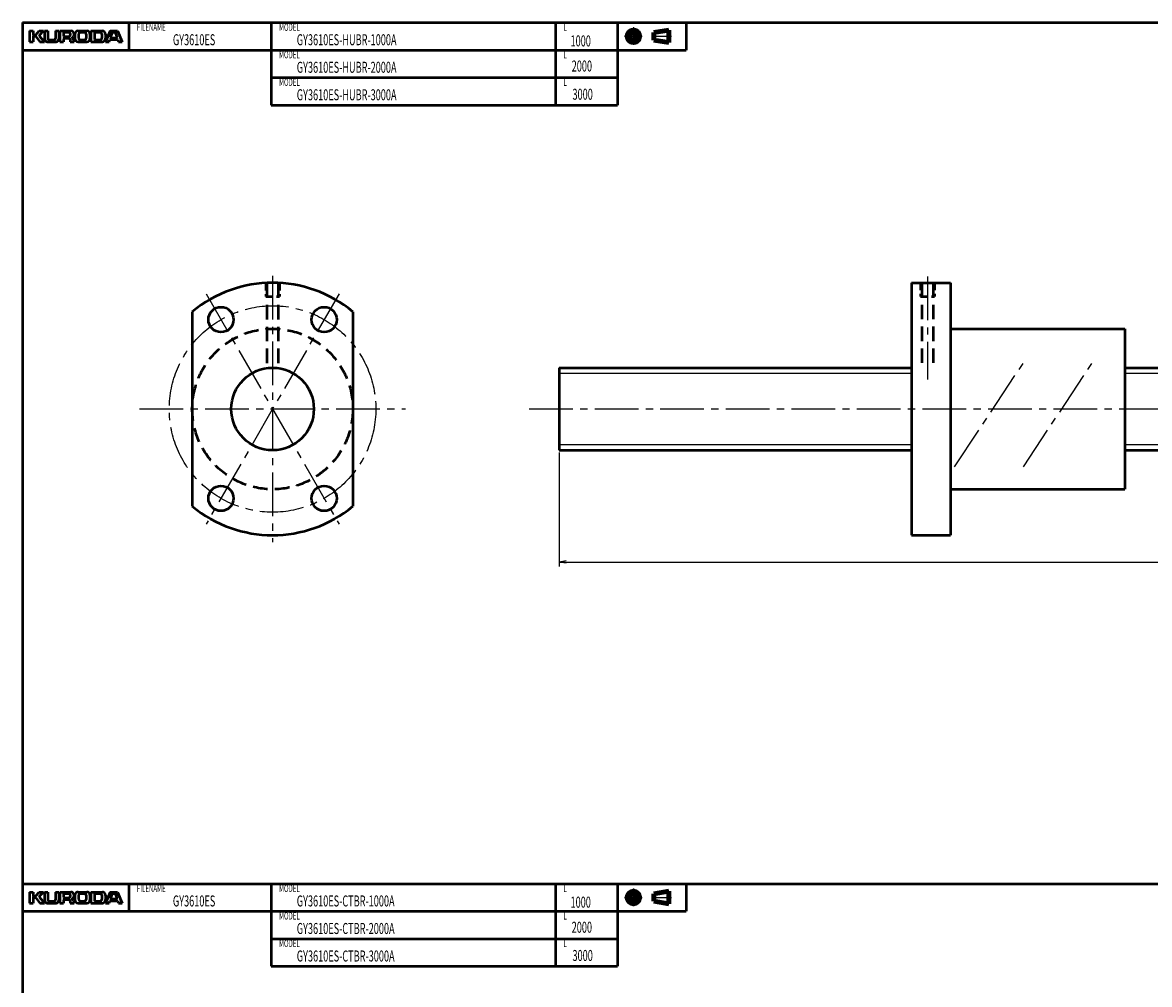
# Model space of a CAD drawing. Extents: x 0 to 1444, y -881 to -90.
# Drawn here: x 0 to 491, y -509 to -90 of the extents above; entities that cross this region are included whole.
import ezdxf

# ---------------------------------------------------------------- set-up
doc = ezdxf.new("R2010")
doc.units = 0
doc.header["$PDMODE"] = 1
doc.linetypes.add('CENTER2', pattern=[28.575, 19.05, -3.175, 3.175, -3.175])
doc.linetypes.add('DASHED2', pattern=[9.525, 6.35, -3.175])
doc.layers.get('0').update_dxf_attribs({"linetype": 'CONTINUOUS'})
doc.layers.get('Defpoints').update_dxf_attribs({"linetype": 'CONTINUOUS'})
doc.layers.add('outline', color=4, linetype='CONTINUOUS', lineweight=50)
doc.layers.add('PV0001_1', color=7, linetype='CONTINUOUS')
doc.styles.get("Standard").update_dxf_attribs({"font": 'monotxt.shx', "bigfont": 'extfont.shx'})
doc.dimstyles.get("Standard").update_dxf_attribs({"dimtxt": 2.8, "dimasz": 3, "dimexe": 2, "dimexo": 1, "dimgap": 0.7, "dimtad": 1, "dimdec": 3, "dimzin": 0, "dimdsep": 46, "dimtxsty": 'STANDARD', "dimblk1": 'OPEN30', "dimblk2": 'OPEN30', "dimsah": 1, "dimcen": 0, "dimclrd": 44, "dimclre": 44, "dimclrt": 44, "dimadec": 0, "dimazin": 0, "dimtfac": 1, "dimtdec": 3, "dimtmove": 0, "dimatfit": 0, "dimldrblk": 'OPEN30', "dimfxl": 1, "dimtolj": 1, "dimtzin": 0, "dimarcsym": 0})

# ---------------------------------------------------------------- blocks, each defined once
blk = doc.blocks.new('_Open')
at = {"layer": 'outline', "color": 0, "lineweight": -2}
for p, q in [((-1, 0.17), (0, 0)), ((-1, -0.17), (0, 0)), ((0, 0), (-1, 0))]:
    blk.add_line(p, q, dxfattribs=at)
blk = doc.blocks.new('*D1')
at = {"layer": 'Defpoints', "color": 0}
for p in [(234, -276.5), (1234, -276.5), (1234, -325.22)]:
    blk.add_point(p, dxfattribs=at)
at = {"layer": 'PV0001_1', "color": 44}
for p, q in [((234, -277.5), (234, -327.22)), ((1234, -277.5), (1234, -327.22)), ((237, -325.22), (1231, -325.22))]:
    blk.add_line(p, q, dxfattribs=at)
at = {"layer": 'PV0001_1', "color": 44, "xscale": 3, "yscale": 3, "zscale": 3, "rotation": 180}
blk.add_blockref('_Open', (234, -325.22), dxfattribs=at)
at = {"layer": 'PV0001_1', "color": 44, "xscale": 3, "yscale": 3, "zscale": 3}
blk.add_blockref('_Open', (1234, -325.22), dxfattribs=at)
at = {"layer": 'PV0001_1', "color": 44, "insert": (734, -322.92), "char_height": 3.2, "attachment_point": 5}
blk.add_mtext('\\A1;L', dxfattribs=at)
blk = doc.blocks.new('_Open30')
at = {"color": 0, "lineweight": -2}
for p, q in [((-1, 0.27), (0, 0)), ((0, 0), (-1, -0.27)), ((0, 0), (-1, 0))]:
    blk.add_line(p, q, dxfattribs=at)

msp = doc.modelspace()

# ---------------------------------------------------------------- linework, layer by layer
at = {"layer": 'PV0001_1', "linetype": 'Continuous', "lineweight": 50}
for p, q in [((0, -90), (1444, -90)), ((0, -90), (0, -465.5)), ((0, -102), (289.31, -102)), ((108.4, -114), (259.31, -114)), ((108.4, -126), (259.31, -126)), ((387.5, -203.5), (387.5, -313.5)), ((404.5, -203.5), (404.5, -313.5)), ((74, -216.07), (74, -300.93)), ((144, -216.07), (144, -300.93)), ((404.5, -223.5), (480.5, -223.5)), ((480.5, -223.5), (480.5, -293.5)), ((234, -240.5), (387.5, -240.5)), ((234, -240.5), (234, -276.5)), ((480.5, -240.5), (1234, -240.5)), ((234, -276.5), (387.5, -276.5)), ((480.5, -276.5), (1234, -276.5)), ((404.5, -293.5), (480.5, -293.5)), ((0, -465.5), (1444, -465.5)), ((0, -465.5), (0, -881)), ((0, -477.5), (289.31, -477.5)), ((108.4, -489.5), (259.31, -489.5)), ((108.4, -501.5), (259.31, -501.5))]:
    msp.add_line(p, q, dxfattribs=at)
at = {"layer": 'PV0001_1', "linetype": 'Continuous', "lineweight": 50, "ltscale": 0.5}
for p, q in [((46.4, -90), (46.4, -102)), ((108.4, -90), (108.4, -102)), ((232.4, -90), (232.4, -102)), ((259.31, -90), (259.31, -102)), ((289.31, -90), (289.31, -102)), ((3, -93.6), (4.6, -93.6)), ((3, -93.6), (3, -98.4)), ((4.6, -93.6), (4.6, -95.2)), ((4.6, -96.2), (4.6, -98.4)), ((4.8, -95.4), (5.7, -95.4)), ((4.8, -96), (5.7, -96)), ((5.86, -95.32), (7.2, -93.6)), ((5.86, -96.08), (7.6, -98.4)), ((7.2, -93.6), (9.2, -93.6)), ((7.32, -95.74), (9.6, -98.4)), ((7.33, -95.47), (9.2, -93.6)), ((9.6, -93.6), (11, -93.6)), ((9.6, -93.6), (9.6, -97.2)), ((11, -93.6), (11, -97)), ((11.6, -97.6), (13.8, -97.6)), ((14.4, -93.6), (15.8, -93.6)), ((14.4, -93.6), (14.4, -97)), ((15.8, -93.6), (15.8, -97.2)), ((16.3, -93.6), (16.3, -98.4)), ((16.3, -93.6), (21, -93.6)), ((17.9, -94.4), (17.9, -95.9)), ((17.9, -97.2), (17.9, -98.4)), ((18.1, -94.2), (20.2, -94.2)), ((18.1, -96.1), (20.2, -96.1)), ((18.3, -96.8), (20.2, -96.8)), ((20.8, -94.8), (20.8, -95.5)), ((20.8, -97.4), (20.8, -98.4)), ((22.8, -95), (22.8, -97)), ((24.2, -93.6), (28, -93.6)), ((24.4, -95), (24.4, -96.8)), ((25.2, -94.2), (27, -94.2)), ((25.2, -97.6), (27, -97.6)), ((27.8, -95), (27.8, -96.8)), ((29.4, -95), (29.4, -97)), ((29.8, -93.6), (29.8, -98.4)), ((29.8, -93.6), (34.8, -93.6)), ((31.4, -94.4), (31.4, -97.4)), ((31.6, -94.2), (33.8, -94.2)), ((31.6, -97.6), (33.8, -97.6)), ((34.6, -95), (34.6, -96.8)), ((38.2, -93.6), (36.2, -98.4)), ((36.2, -95), (36.2, -97)), ((37.8, -98.4), (38.09, -97.54)), ((38.2, -93.6), (41.4, -93.6)), ((38.28, -97.4), (41.32, -97.4)), ((38.49, -96.34), (39.15, -94.34)), ((38.68, -96.6), (39.67, -96.6)), ((39.34, -94.2), (40.26, -94.2)), ((39.67, -96.6), (40.92, -96.6)), ((40.45, -94.34), (41.11, -96.34)), ((41.4, -93.6), (43.4, -98.4)), ((41.51, -97.54), (41.8, -98.4)), ((3, -98.4), (4.6, -98.4)), ((7.6, -98.4), (9.6, -98.4)), ((10.8, -98.4), (14.6, -98.4)), ((16.3, -98.4), (17.9, -98.4)), ((20.8, -98.4), (22.5, -98.4)), ((24.2, -98.4), (28, -98.4)), ((29.79, -98.4), (34.8, -98.4)), ((36.2, -98.4), (37.8, -98.4)), ((41.8, -98.4), (43.4, -98.4)), ((108.4, -102), (108.4, -114)), ((232.4, -102), (232.4, -114)), ((259.31, -102), (259.31, -114)), ((108.4, -114), (108.4, -126)), ((232.4, -114), (232.4, -126)), ((259.31, -114), (259.31, -126)), ((387.5, -203.5), (404.5, -203.5)), ((387.5, -313.5), (404.5, -313.5)), ((46.4, -465.5), (46.4, -477.5)), ((108.4, -465.5), (108.4, -477.5)), ((232.4, -465.5), (232.4, -477.5)), ((259.31, -465.5), (259.31, -477.5)), ((289.31, -465.5), (289.31, -477.5)), ((3, -469.1), (4.6, -469.1)), ((3, -469.1), (3, -473.9)), ((4.6, -469.1), (4.6, -470.7)), ((4.8, -470.9), (5.7, -470.9)), ((4.8, -471.5), (5.7, -471.5)), ((5.86, -470.82), (7.2, -469.1)), ((5.86, -471.58), (7.6, -473.9)), ((7.2, -469.1), (9.2, -469.1)), ((7.32, -471.24), (9.6, -473.9)), ((7.33, -470.97), (9.2, -469.1)), ((9.6, -469.1), (11, -469.1)), ((9.6, -469.1), (9.6, -472.7)), ((11, -469.1), (11, -472.5)), ((14.4, -469.1), (15.8, -469.1)), ((14.4, -469.1), (14.4, -472.5)), ((15.8, -469.1), (15.8, -472.7)), ((16.3, -469.1), (16.3, -473.9)), ((16.3, -469.1), (21, -469.1)), ((17.9, -469.9), (17.9, -471.4)), ((18.1, -469.7), (20.2, -469.7)), ((20.8, -470.3), (20.8, -471)), ((22.8, -470.5), (22.8, -472.5)), ((24.2, -469.1), (28, -469.1)), ((24.4, -470.5), (24.4, -472.3)), ((25.2, -469.7), (27, -469.7)), ((27.8, -470.5), (27.8, -472.3)), ((29.4, -470.5), (29.4, -472.5)), ((29.8, -469.1), (29.8, -473.9)), ((29.8, -469.1), (34.8, -469.1)), ((31.4, -469.9), (31.4, -472.9)), ((31.6, -469.7), (33.8, -469.7)), ((34.6, -470.5), (34.6, -472.3)), ((38.2, -469.1), (36.2, -473.9)), ((36.2, -470.5), (36.2, -472.5)), ((38.2, -469.1), (41.4, -469.1)), ((38.49, -471.84), (39.15, -469.84)), ((39.34, -469.7), (40.26, -469.7)), ((40.45, -469.84), (41.11, -471.84)), ((41.4, -469.1), (43.4, -473.9)), ((3, -473.9), (4.6, -473.9)), ((4.6, -471.7), (4.6, -473.9)), ((7.6, -473.9), (9.6, -473.9)), ((10.8, -473.9), (14.6, -473.9)), ((11.6, -473.1), (13.8, -473.1)), ((16.3, -473.9), (17.9, -473.9)), ((17.9, -472.7), (17.9, -473.9)), ((18.1, -471.6), (20.2, -471.6)), ((18.3, -472.3), (20.2, -472.3)), ((20.8, -472.9), (20.8, -473.9)), ((20.8, -473.9), (22.5, -473.9)), ((24.2, -473.9), (28, -473.9)), ((25.2, -473.1), (27, -473.1)), ((29.79, -473.9), (34.8, -473.9)), ((31.6, -473.1), (33.8, -473.1)), ((36.2, -473.9), (37.8, -473.9)), ((37.8, -473.9), (38.09, -473.04)), ((38.28, -472.9), (41.32, -472.9)), ((38.68, -472.1), (39.67, -472.1)), ((39.67, -472.1), (40.92, -472.1)), ((41.51, -473.04), (41.8, -473.9)), ((41.8, -473.9), (43.4, -473.9)), ((108.4, -477.5), (108.4, -489.5)), ((232.4, -477.5), (232.4, -489.5)), ((259.31, -477.5), (259.31, -489.5)), ((108.4, -489.5), (108.4, -501.5)), ((232.4, -489.5), (232.4, -501.5)), ((259.31, -489.5), (259.31, -501.5))]:
    msp.add_line(p, q, dxfattribs=at)
at = {"layer": 'PV0001_1', "linetype": 'CENTER2', "lineweight": 25, "ltscale": 0.5}
for p, q in [((266.31, -92.06), (266.31, -99.73)), ((262.47, -96), (270.05, -96)), ((274.39, -96), (282.83, -96)), ((262.47, -471.5), (270.05, -471.5)), ((266.31, -467.56), (266.31, -475.23)), ((274.39, -471.5), (282.83, -471.5))]:
    msp.add_line(p, q, dxfattribs=at)
at = {"layer": 'PV0001_1', "linetype": 'Continuous', "lineweight": 100, "ltscale": 0.5}
for p, q in [((275.24, -94.38), (281.72, -93.3)), ((281.72, -93.3), (281.72, -98.7)), ((275.24, -94.38), (275.24, -97.62)), ((275.24, -97.62), (281.72, -98.7)), ((275.24, -469.88), (281.72, -468.8)), ((275.24, -469.88), (275.24, -473.12)), ((281.72, -468.8), (281.72, -474.2)), ((275.24, -473.12), (281.72, -474.2))]:
    msp.add_line(p, q, dxfattribs=at)
at = {"layer": 'PV0001_1', "linetype": 'CENTER2', "lineweight": 25}
for p, q in [((109, -200.5), (109, -316.5)), ((394.5, -200.68), (394.5, -245.57)), ((138, -208.27), (80, -308.73)), ((80, -208.27), (138, -308.73)), ((406.32, -283.66), (437.8, -236.17)), ((436.32, -283.66), (467.8, -236.17)), ((51, -258.5), (167, -258.5)), ((220.86, -258.5), (1243.36, -258.5))]:
    msp.add_line(p, q, dxfattribs=at)
at = {"layer": 'PV0001_1', "linetype": 'DASHED2', "lineweight": 50, "ltscale": 0.5}
for p, q in [((106, -203.6), (106, -209.5)), ((112, -203.6), (112, -209.5)), ((391.5, -203.5), (391.5, -209.5)), ((397.5, -203.5), (397.5, -209.5)), ((106, -209.5), (112, -209.5)), ((391.5, -209.5), (397.5, -209.5))]:
    msp.add_line(p, q, dxfattribs=at)
at = {"layer": 'PV0001_1', "linetype": 'DASHED2', "lineweight": 50}
for p, q in [((106.5, -203.57), (106.5, -240.67)), ((111.5, -203.57), (111.5, -240.67)), ((392, -203.5), (392, -240.67)), ((397, -203.5), (397, -240.67))]:
    msp.add_line(p, q, dxfattribs=at)
at = {"layer": 'PV0001_1', "linetype": 'Continuous', "lineweight": 25}
for p, q in [((234, -242.95), (387.5, -242.95)), ((480.5, -242.95), (1234, -242.95)), ((234, -274.05), (387.5, -274.05)), ((480.5, -274.05), (1234, -274.05))]:
    msp.add_line(p, q, dxfattribs=at)
at = {"layer": 'PV0001_1', "linetype": 'Continuous', "lineweight": 100, "ltscale": 0.5}
for centre, radius in [((266.31, -96), 2.7), ((266.31, -96), 1.62), ((266.31, -471.5), 2.7), ((266.31, -471.5), 1.62)]:
    msp.add_circle(centre, radius, dxfattribs=at)
at = {"layer": 'PV0001_1', "linetype": 'CENTER2', "lineweight": 25}
msp.add_circle((109, -258.5), 45, dxfattribs=at)
at = {"layer": 'PV0001_1', "linetype": 'Continuous', "lineweight": 50}
for centre, radius in [((86.5, -219.53), 5.5), ((131.5, -219.53), 5.5), ((109, -258.5), 18), ((86.5, -297.47), 5.5), ((131.5, -297.47), 5.5)]:
    msp.add_circle(centre, radius, dxfattribs=at)
at = {"layer": 'PV0001_1', "linetype": 'DASHED2', "lineweight": 50}
msp.add_circle((109, -258.5), 35, dxfattribs=at)
at = {"layer": 'PV0001_1', "linetype": 'Continuous', "lineweight": 50, "ltscale": 0.5}
for centre, radius, start, end in [((4.8, -95.2), 0.2, 180, 270), ((4.8, -96.2), 0.2, 90, 180), ((5.7, -95.2), 0.2, 270, 322.125), ((5.7, -96.2), 0.2, 36.8699, 90), ((7.47, -95.61), 0.2, 135.0001, 220.6013), ((10.8, -97.2), 1.2, 180, 270), ((11.6, -97), 0.6, 180, 270), ((13.8, -97), 0.6, 270, 0), ((14.6, -97.2), 1.2, 270, 0), ((18.1, -94.4), 0.2, 90, 180), ((18.1, -95.9), 0.2, 180, 270), ((18.3, -97.2), 0.4, 90, 180), ((20.2, -94.8), 0.6, 0, 90), ((20.2, -95.5), 0.6, 270, 0), ((20.2, -97.4), 0.6, 0, 90), ((21, -95.1), 1.5, 0, 90), ((21.78, -96.61), 0.2, 117.3049, 234.4267), ((20.5, -98.4), 2, 0, 54.4267), ((21, -95.1), 1.5, 297.305, 0), ((24.2, -95), 1.4, 90, 180), ((24.2, -97), 1.4, 180, 270), ((25.2, -95), 0.8, 90, 180), ((25.2, -96.8), 0.8, 180, 270), ((27, -95), 0.8, 0, 90), ((27, -96.8), 0.8, 270, 0), ((28, -95), 1.4, 0, 90), ((28, -97), 1.4, 270, 0), ((31.6, -94.4), 0.2, 90, 180), ((31.6, -97.4), 0.2, 180, 270), ((33.8, -95), 0.8, 0, 90), ((33.8, -96.8), 0.8, 270, 0), ((34.8, -95), 1.4, 0, 90), ((34.8, -97), 1.4, 270, 0), ((38.28, -97.6), 0.2, 90, 161.565), ((38.68, -96.4), 0.2, 161.565, 270), ((39.34, -94.4), 0.2, 90, 161.5651), ((40.26, -94.4), 0.2, 18.4351, 90), ((40.92, -96.4), 0.2, 270, 18.4349), ((41.32, -97.6), 0.2, 18.4349, 90), ((4.8, -470.7), 0.2, 180, 270), ((4.8, -471.7), 0.2, 90, 180), ((5.7, -470.7), 0.2, 270, 322.125), ((5.7, -471.7), 0.2, 36.8699, 90), ((7.47, -471.11), 0.2, 135.0001, 220.6013), ((18.1, -469.9), 0.2, 90, 180), ((18.1, -471.4), 0.2, 180, 270), ((20.2, -470.3), 0.6, 0, 90), ((20.2, -471), 0.6, 270, 0), ((21, -470.6), 1.5, 0, 90), ((21, -470.6), 1.5, 297.305, 0), ((24.2, -470.5), 1.4, 90, 180), ((25.2, -470.5), 0.8, 90, 180), ((27, -470.5), 0.8, 0, 90), ((28, -470.5), 1.4, 0, 90), ((31.6, -469.9), 0.2, 90, 180), ((33.8, -470.5), 0.8, 0, 90), ((34.8, -470.5), 1.4, 0, 90), ((39.34, -469.9), 0.2, 90, 161.5651), ((40.26, -469.9), 0.2, 18.4351, 90), ((10.8, -472.7), 1.2, 180, 270), ((11.6, -472.5), 0.6, 180, 270), ((13.8, -472.5), 0.6, 270, 0), ((14.6, -472.7), 1.2, 270, 0), ((18.3, -472.7), 0.4, 90, 180), ((20.2, -472.9), 0.6, 0, 90), ((21.78, -472.11), 0.2, 117.3049, 234.4267), ((20.5, -473.9), 2, 0, 54.4267), ((24.2, -472.5), 1.4, 180, 270), ((25.2, -472.3), 0.8, 180, 270), ((27, -472.3), 0.8, 270, 0), ((28, -472.5), 1.4, 270, 0), ((31.6, -472.9), 0.2, 180, 270), ((33.8, -472.3), 0.8, 270, 0), ((34.8, -472.5), 1.4, 270, 0), ((38.28, -473.1), 0.2, 90, 161.565), ((38.68, -471.9), 0.2, 161.565, 270), ((40.92, -471.9), 0.2, 270, 18.4349), ((41.32, -473.1), 0.2, 18.4349, 90)]:
    msp.add_arc(centre, radius, start, end, dxfattribs=at)
at = {"layer": 'PV0001_1', "linetype": 'Continuous', "lineweight": 50}
for start, end in [(50.4788, 129.5212), (230.4788, 309.5212)]:
    msp.add_arc((109, -258.5), 55, start, end, dxfattribs=at)

# ---------------------------------------------------------------- texts
at = {"layer": 'PV0001_1', "color": 7, "lineweight": 25, "attachment_point": 4}
for s, insert, char_height in [('\\T1.40;\\W0.61;FILENAME', (49.83, -92), 3.2), ('\\T1.40;\\W0.61;MODEL', (111.83, -92), 3.2), ('\\T1.40;\\W0.61;L', (235.83, -92), 3.2), ('\\T1.40;\\W0.61;GY3610ES', (65.54, -97.5), 4.8), ('\\T1.40;\\W0.61;GY3610ES-HUBR-1000A', (119.54, -97.5), 4.8), ('\\T1.40;\\W0.61;1000', (238.88, -98.02), 4.8), ('\\T1.40;\\W0.61;MODEL', (111.83, -104), 3.2), ('\\T1.40;\\W0.61;L', (235.83, -104), 3.2), ('\\T1.40;\\W0.61;GY3610ES-HUBR-2000A', (119.54, -109.5), 4.8), ('\\T1.40;\\W0.61;2000', (239.39, -108.96), 4.8), ('\\T1.40;\\W0.61;MODEL', (111.83, -116), 3.2), ('\\T1.40;\\W0.61;L', (235.83, -116), 3.2), ('\\T1.40;\\W0.61;GY3610ES-HUBR-3000A', (119.54, -121.5), 4.8), ('\\T1.40;\\W0.61;3000', (239.73, -121.27), 4.8), ('\\T1.40;\\W0.61;FILENAME', (49.83, -467.5), 3.2), ('\\T1.40;\\W0.61;MODEL', (111.83, -467.5), 3.2), ('\\T1.40;\\W0.61;L', (235.83, -467.5), 3.2), ('\\T1.40;\\W0.61;GY3610ES', (65.54, -473), 4.8), ('\\T1.40;\\W0.61;GY3610ES-CTBR-1000A', (119.54, -473), 4.8), ('\\T1.40;\\W0.61;1000', (238.88, -473.52), 4.8), ('\\T1.40;\\W0.61;MODEL', (111.83, -479.5), 3.2), ('\\T1.40;\\W0.61;L', (235.83, -479.5), 3.2), ('\\T1.40;\\W0.61;GY3610ES-CTBR-2000A', (119.54, -485), 4.8), ('\\T1.40;\\W0.61;2000', (239.39, -484.46), 4.8), ('\\T1.40;\\W0.61;MODEL', (111.83, -491.5), 3.2), ('\\T1.40;\\W0.61;L', (235.83, -491.5), 3.2), ('\\T1.40;\\W0.61;GY3610ES-CTBR-3000A', (119.54, -497), 4.8), ('\\T1.40;\\W0.61;3000', (239.73, -496.77), 4.8)]:
    msp.add_mtext(s, dxfattribs=dict(at, insert=insert, char_height=char_height))

# ---------------------------------------------------------------- dimensions: what is measured, and where the dimension line sits
at = {"layer": 'PV0001_1'}
dim = msp.add_linear_dim(base=(1234, -325.22), p1=(234, -276.5), p2=(1234, -276.5), text='L', dimstyle='STANDARD', override={"dimtxt": 3.2, "dimdec": 0, "dimrnd": 0.1, "dimblk1": 'OPEN', "dimblk2": 'OPEN', "dimsah": 1, "dimtzin": 8}, dxfattribs=at)
dim.commit()
dim.dimension.update_dxf_attribs({"geometry": '*D1', "text_midpoint": (734, -325.22), "dimtype": 160})

doc.saveas('drawing.dxf')
